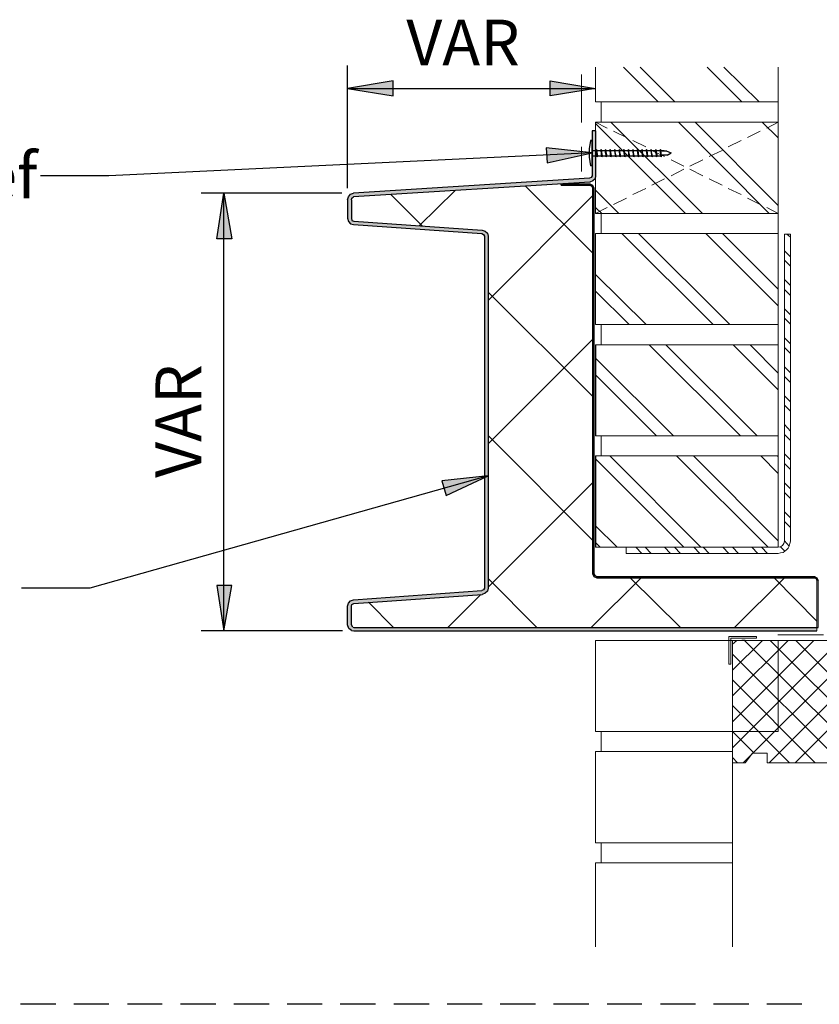
# Model space of a CAD drawing. Units: millimetres. Extents: x 0 to 297, y 0 to 395.
# Drawn here: x 67 to 145, y 298 to 395 of the extents above; entities that cross this region are included whole.
import ezdxf

# ---------------------------------------------------------------- set-up
doc = ezdxf.new("R2010")
doc.units = ezdxf.units.MM
for name, color, linetype, true_color in [('C00-00-00', 7, 'Continuous', 0x000000), ('C00-00-FF', 5, 'Continuous', 0x0000ff), ('CFF-00-00', 1, 'Continuous', 0xff0000), ('CFF-80-00', 7, 'Continuous', 0xff8000), ('CFF-FF-00', 2, 'Continuous', 0xffff00)]:
    doc.layers.add(name, color=color, linetype=linetype, true_color=true_color)

msp = doc.modelspace()

# ---------------------------------------------------------------- hatches: boundary and pattern name
at = {"layer": 'C00-00-00'}
h = msp.add_hatch(color=256, dxfattribs=at)
h.dxf.hatch_style = 2
h.paths.add_polyline_path([(103.345663, 388.904799), (98.85833, 388.142834), (103.345663, 387.423132)])
h = msp.add_hatch(color=256, dxfattribs=at)
h.dxf.hatch_style = 2
h.paths.add_polyline_path([(118.839662, 388.904799), (123.326995, 388.142834), (118.839662, 387.423132)])
h = msp.add_hatch(color=256, dxfattribs=at)
h.dxf.hatch_style = 2
h.paths.add_polyline_path([(99.23933, 375.358133), (99.23933, 377.178466), (99.281663, 377.347799), (99.450996, 377.474799), (122.776662, 378.914133), (123.072995, 379.041133), (123.284662, 379.252799), (123.326995, 379.549133), (123.326995, 383.994133), (122.988329, 383.994133), (122.988329, 379.549133), (122.903662, 379.379799), (122.734329, 379.295133), (99.450996, 377.813501), (99.154663, 377.728835), (98.942996, 377.474799), (98.85833, 377.178466), (98.85833, 375.358133), (98.942996, 375.019466), (99.154663, 374.807835), (99.450996, 374.723168), (112.108662, 373.834168), (112.277996, 373.749502), (112.362662, 373.580168), (112.362662, 338.866801), (112.277996, 338.697468), (112.108662, 338.612801), (99.450996, 337.723801), (99.154663, 337.596801), (98.942996, 337.385134), (98.85833, 337.088801), (98.85833, 335.226134), (98.900663, 335.014468), (99.027663, 334.802801), (99.23933, 334.675801), (99.49333, 334.633468), (145.170994, 334.633468), (145.170994, 334.972134), (99.49333, 334.972134), (99.36633, 335.014468), (99.281663, 335.099134), (99.23933, 335.226134), (99.23933, 337.088801), (99.281663, 337.258134), (99.49333, 337.342801), (112.150996, 338.231801), (112.447329, 338.358801), (112.658996, 338.570468), (112.743662, 338.866801), (112.743662, 373.580168), (112.658996, 373.876466), (112.447329, 374.088133), (112.150996, 374.1728), (99.49333, 375.0618), (99.281663, 375.146466)])
h = msp.add_hatch(color=256, dxfattribs=at)
h.dxf.hatch_style = 2
h.paths.add_polyline_path([(118.543329, 380.819133), (122.988329, 381.792799), (118.458662, 382.300799)])
h = msp.add_hatch(color=256, dxfattribs=at)
h.dxf.hatch_style = 2
h.paths.add_polyline_path([(123.157662, 340.263801), (123.157662, 378.363799), (123.115329, 378.533133), (122.945995, 378.702466), (122.776662, 378.744799), (119.940329, 378.744799), (119.940329, 378.617799), (122.776662, 378.617799), (122.945995, 378.533133), (123.030662, 378.363799), (123.030662, 340.263801), (123.072995, 340.094468), (123.242329, 339.925134), (123.453995, 339.882801), (144.916994, 339.882801), (145.086328, 339.79817), (145.170994, 339.628801), (145.170994, 334.972134), (145.297994, 334.972134), (145.297994, 339.628801), (145.255661, 339.79817), (145.086328, 339.967468), (144.916994, 340.009801), (123.453995, 340.009801), (123.242329, 340.094468)])
h = msp.add_hatch(color=256, dxfattribs=at)
h.dxf.hatch_style = 2
h.paths.add_polyline_path([(85.946663, 373.326133), (86.66633, 377.813466), (87.42833, 373.326133)])
h = msp.add_hatch(color=256, dxfattribs=at)
h.dxf.hatch_style = 2
h.paths.add_polyline_path([(108.594996, 348.010801), (112.743662, 349.958134), (108.171663, 349.450134)])
h = msp.add_hatch(color=256, dxfattribs=at)
h.dxf.hatch_style = 2
h.paths.add_polyline_path([(85.946663, 339.120801), (86.66633, 334.633468), (87.42833, 339.120801)])

# ---------------------------------------------------------------- linework, layer by layer
at = {"layer": 'C00-00-00', "lineweight": 25}
for points in [[(98.85833, 378.321466), (98.85833, 390.428799)], [(103.345663, 388.904799), (98.85833, 388.142834)], [(103.345663, 387.423168), (103.345663, 388.904834)], [(118.839662, 387.423168), (118.839662, 388.904834)], [(118.839662, 388.904799), (123.326995, 388.142834)], [(98.85833, 388.142834), (103.345663, 387.423168)], [(98.85833, 388.142799), (123.326995, 388.142799)], [(123.326995, 388.142834), (118.839662, 387.423168)], [(122.988329, 381.792799), (75.320997, 379.549097)], [(122.988329, 381.792799), (118.458662, 382.300764)], [(118.458662, 382.300764), (118.543329, 380.819097)], [(118.543329, 380.819133), (122.988329, 381.792799)], [(75.320997, 379.549097), (68.547664, 379.549097)], [(98.307996, 377.813466), (84.422663, 377.813466)], [(85.946663, 373.326133), (86.66633, 377.813466)], [(86.66633, 377.813466), (87.42833, 373.326133)], [(86.66633, 334.633468), (86.66633, 377.813466)], [(87.42833, 373.326133), (85.946663, 373.326133)], [(112.743662, 349.958134), (73.415997, 338.866801)], [(112.743662, 349.958134), (108.171663, 349.450169)], [(108.594996, 348.010801), (112.743662, 349.958134)], [(108.171663, 349.450169), (108.594996, 348.010836)], [(85.946663, 339.120801), (86.66633, 334.633468)], [(87.42833, 339.120801), (85.946663, 339.120801)], [(86.66633, 334.633468), (87.42833, 339.120801)], [(73.415997, 338.866836), (66.684997, 338.866836)], [(98.35033, 334.633468), (84.422663, 334.633468)]]:
    msp.add_lwpolyline(points, dxfattribs=at)
at = {"layer": 'C00-00-00', "lineweight": 30}
for points in [[(123.326995, 383.994133), (122.988329, 383.994133)], [(122.988329, 383.994133), (122.988329, 379.549133)], [(123.326995, 383.994133), (123.326995, 379.549133)], [(122.734329, 379.295133), (99.450996, 377.813466)], [(122.776662, 378.914168), (99.450996, 377.474799)], [(122.903662, 379.379799), (122.734329, 379.295133)], [(123.072995, 379.041133), (122.776662, 378.914133)], [(122.988329, 379.549133), (122.903662, 379.379799)], [(123.284662, 379.252799), (123.072995, 379.041133)], [(123.326995, 379.549133), (123.284662, 379.252799)], [(119.940329, 378.744799), (122.776662, 378.744799)], [(119.940329, 378.617835), (119.940329, 378.744799)], [(119.940329, 378.617835), (122.776662, 378.617835)], [(122.691995, 378.744799), (122.776662, 378.744799)], [(122.776662, 378.744799), (123.030662, 378.617835)], [(122.776662, 378.617835), (122.945995, 378.533133)], [(122.945995, 378.533133), (123.030662, 378.363799)], [(123.030662, 378.617835), (123.157662, 378.363799)], [(123.030662, 378.363799), (123.030662, 340.263801)], [(123.157662, 378.363799), (123.157662, 340.263801)], [(98.85833, 377.178466), (98.942996, 377.474799)], [(98.85833, 377.178466), (98.85833, 375.358133)], [(98.942996, 377.474799), (99.154663, 377.728835)], [(99.154663, 377.728835), (99.450996, 377.813501)], [(99.23933, 377.178466), (99.281663, 377.347799)], [(99.23933, 377.178466), (99.23933, 375.358133)], [(99.281663, 377.347799), (99.450996, 377.474799)], [(98.85833, 375.358133), (98.942996, 375.019466)], [(98.942996, 375.019466), (99.154663, 374.8078)], [(99.23933, 375.358133), (99.281663, 375.146466)], [(99.281663, 375.146466), (99.49333, 375.0618)], [(99.49333, 375.0618), (112.150996, 374.1728)], [(99.154663, 374.8078), (99.450996, 374.723133)], [(99.450996, 374.723133), (112.108662, 373.834133)], [(112.150996, 374.1728), (112.447329, 374.088133)], [(112.447329, 374.088133), (112.658996, 373.876466)], [(112.108662, 373.834133), (112.277996, 373.749466)], [(112.277996, 373.749466), (112.362662, 373.580133)], [(112.362662, 373.580133), (112.362662, 338.866801)], [(112.658996, 373.876466), (112.743662, 373.580133)], [(112.743662, 373.580168), (112.743662, 338.866836)], [(142.546328, 368.7118), (141.953661, 369.304431)], [(142.546328, 367.738133), (141.953661, 368.330835)], [(123.326995, 362.8698), (123.326995, 353.895134)], [(123.326995, 351.905467), (123.326995, 342.888467)], [(123.030662, 340.263801), (123.157662, 340.009801)], [(123.157662, 340.263801), (123.242329, 340.094468)], [(123.157662, 340.009801), (123.453995, 339.882801)], [(123.242329, 340.094468), (123.453995, 340.009801)], [(123.453995, 340.009801), (144.916994, 340.009801)], [(144.916994, 340.009801), (145.170994, 339.882801)], [(123.453995, 339.882801), (144.916994, 339.882801)], [(144.916994, 339.882801), (145.086328, 339.798134)], [(145.086328, 339.798134), (145.170994, 339.628801)], [(145.170994, 339.882801), (145.297994, 339.628801)], [(99.450996, 337.723801), (112.108662, 338.612801)], [(99.49333, 337.342836), (112.150996, 338.231836)], [(112.277996, 338.697468), (112.108662, 338.612766)], [(112.447329, 338.358836), (112.150996, 338.231836)], [(112.362662, 338.866801), (112.277996, 338.697468)], [(112.658996, 338.570503), (112.447329, 338.358836)], [(112.743662, 338.866836), (112.658996, 338.570503)], [(98.85833, 337.088801), (98.942996, 337.385134)], [(98.85833, 335.226134), (98.85833, 337.088801)], [(98.942996, 337.385134), (99.154663, 337.596801)], [(99.154663, 337.596801), (99.450996, 337.723801)], [(99.23933, 337.088801), (99.281663, 337.258134)], [(99.23933, 335.226134), (99.23933, 337.088801)], [(99.281663, 337.258134), (99.49333, 337.342836)], [(98.98533, 334.887468), (98.85833, 335.226134)], [(99.36633, 335.014468), (99.23933, 335.226134)], [(99.23933, 334.675801), (98.98533, 334.887468)], [(99.23933, 334.675801), (99.49333, 334.633468)], [(99.36633, 335.014468), (99.49333, 334.972134)], [(99.49333, 334.972134), (145.297994, 334.972134)], [(99.49333, 334.633468), (145.170994, 334.633468)], [(145.170994, 334.972134), (145.297994, 334.972134)], [(138.101328, 333.702134), (137.762661, 333.702134)]]:
    msp.add_lwpolyline(points, dxfattribs=at)
at = {"layer": 'C00-00-00', "lineweight": 9}
for points in [[(145.170994, 339.628801), (145.170994, 334.972134)], [(145.297994, 334.972134), (145.297994, 339.628801)], [(145.170994, 334.633468), (145.170994, 334.972134)]]:
    msp.add_lwpolyline(points, dxfattribs=at)
at = {"layer": 'C00-00-FF', "lineweight": 15}
for points in [[(121.929995, 389.539799), (121.929995, 384.798466)], [(121.929995, 382.385466), (121.929995, 379.972466)]]:
    msp.add_lwpolyline(points, dxfattribs=at)
at = {"layer": 'C00-00-FF', "lineweight": 9}
for points in [[(123.326995, 390.259466), (123.326995, 386.830431)], [(129.507662, 386.830431), (126.078662, 390.259466)], [(131.158662, 386.830431), (127.729662, 390.259466)], [(137.762661, 386.830431), (134.333662, 390.259466)], [(139.455995, 386.830431), (135.984661, 390.259466)], [(141.360995, 386.830431), (141.360995, 390.259466)], [(123.326995, 386.830431), (141.360995, 386.830431)], [(123.877329, 386.830572), (123.877329, 384.840905)], [(141.360995, 386.830536), (123.877329, 386.830536)], [(123.877329, 386.830536), (123.877329, 384.84087)], [(141.360995, 384.840905), (141.360995, 386.830572)], [(141.360995, 384.84087), (141.360995, 386.830536)], [(123.326995, 384.840834), (124.469995, 384.248203)], [(123.326995, 384.840799), (123.326995, 375.8238)], [(141.360995, 384.840764), (123.326995, 384.840764)], [(132.216995, 375.8238), (123.326995, 384.713799)], [(123.877329, 384.84087), (141.360995, 384.84087)], [(133.867995, 375.8238), (124.850995, 384.840799)], [(140.471995, 375.8238), (131.497328, 384.840799)], [(141.360995, 376.628098), (133.148328, 384.840764)], [(141.360995, 383.274466), (139.752328, 384.840764)], [(141.360995, 384.840799), (140.217995, 384.248168)], [(141.360995, 375.823764), (141.360995, 384.840764)], [(125.104995, 383.951835), (126.374995, 383.31687)], [(139.582995, 383.951799), (138.312995, 383.316835)], [(127.009995, 383.020536), (128.279995, 382.385537)], [(137.677995, 383.020501), (136.407995, 382.385501)], [(128.872662, 382.04687), (130.142662, 381.454168)], [(135.815328, 382.046835), (134.545328, 381.454133)], [(130.777662, 381.115537), (132.047662, 380.480537)], [(133.910328, 381.115501), (132.640328, 380.480501)], [(132.047662, 380.184168), (130.777662, 379.549168)], [(132.640328, 380.184203), (133.910328, 379.549203)], [(130.142662, 379.252835), (128.872662, 378.61787)], [(134.545328, 379.25287), (135.815328, 378.617905)], [(125.612995, 375.8238), (123.326995, 378.109799)], [(128.279995, 378.279168), (127.009995, 377.686466)], [(136.407995, 378.279203), (137.677995, 377.686501)], [(126.374995, 377.347835), (125.104995, 376.712835)], [(138.312995, 377.34787), (139.582995, 376.71287)], [(124.469995, 376.416501), (123.326995, 375.82387)], [(123.961995, 375.8238), (123.326995, 376.416431)], [(140.217995, 376.416537), (141.360995, 375.823905)], [(123.326995, 375.823764), (141.360995, 375.823764)], [(123.877329, 375.823905), (123.877329, 373.834239)], [(141.360995, 375.82387), (123.877329, 375.82387)], [(123.877329, 375.82387), (123.877329, 373.834204)], [(141.360995, 373.834239), (141.360995, 375.823905)], [(141.360995, 373.834204), (141.360995, 375.82387)], [(123.326995, 373.834133), (123.326995, 364.859467)], [(141.360995, 373.834133), (123.326995, 373.834133)], [(123.877329, 373.834204), (141.360995, 373.834204)], [(134.926328, 364.859467), (125.909329, 373.834133)], [(136.577328, 364.859467), (127.560328, 373.834133)], [(141.360995, 366.722098), (134.206662, 373.834098)], [(141.360995, 368.373133), (135.857661, 373.834133)], [(141.360995, 364.859467), (141.360995, 373.834133)], [(141.953661, 343.481169), (141.953661, 373.791835)], [(141.953661, 373.791835), (142.546328, 373.791835)], [(142.546328, 373.495466), (142.207661, 373.7918)], [(142.546328, 373.791835), (142.546328, 343.523503)], [(142.546328, 371.548133), (141.953661, 372.140764)], [(142.546328, 370.6168), (141.953661, 371.209502)], [(128.322328, 364.859467), (123.326995, 369.812466)], [(126.628995, 364.859467), (123.326995, 368.161431)], [(142.546328, 365.833098), (141.953661, 366.4258)], [(142.546328, 364.901765), (141.953661, 365.494467)], [(123.326995, 364.859467), (141.360995, 364.859467)], [(123.877329, 364.859572), (123.877329, 362.869871)], [(141.360995, 364.859537), (123.877329, 364.859537)], [(123.877329, 364.859537), (123.877329, 362.869835)], [(141.360995, 362.869871), (141.360995, 364.859572)], [(141.360995, 362.869835), (141.360995, 364.859537)], [(142.546328, 362.954431), (141.953661, 363.547133)], [(141.360995, 362.8698), (123.326995, 362.8698)], [(123.877329, 362.869835), (141.360995, 362.869835)], [(137.635661, 353.895134), (128.618662, 362.8698)], [(139.286661, 353.895134), (130.269662, 362.8698)], [(141.360995, 358.4248), (136.915995, 362.8698)], [(141.360995, 360.0758), (138.566995, 362.869765)], [(141.360995, 353.895134), (141.360995, 362.8698)], [(142.546328, 362.023133), (141.953661, 362.615765)], [(131.031662, 353.895134), (123.326995, 361.557467)], [(142.546328, 360.118133), (141.953661, 360.7108)], [(129.338328, 353.895134), (123.326995, 359.906467)], [(142.546328, 359.144467), (141.953661, 359.737133)], [(142.546328, 357.239467), (141.953661, 357.832169)], [(142.546328, 356.308134), (141.953661, 356.900836)], [(142.546328, 354.3608), (141.953661, 354.9958)], [(123.326995, 353.895134), (141.360995, 353.895134)], [(123.877329, 353.895204), (123.877329, 351.905538)], [(141.360995, 353.895169), (123.877329, 353.895169)], [(123.877329, 353.895169), (123.877329, 351.905502)], [(141.360995, 351.905538), (141.360995, 353.895204)], [(141.360995, 351.905502), (141.360995, 353.895169)], [(142.546328, 353.429467), (141.953661, 354.022134)], [(141.360995, 351.905467), (123.326995, 351.905467)], [(123.877329, 351.905502), (141.360995, 351.905502)], [(133.698662, 342.888573), (124.723995, 351.905573)], [(140.344995, 342.888573), (131.327995, 351.905573)], [(141.360995, 343.523573), (132.978995, 351.905573)], [(141.360995, 350.169906), (139.625328, 351.905573)], [(141.360995, 351.820906), (141.276328, 351.905573)], [(141.360995, 342.888467), (141.360995, 351.905467)], [(142.546328, 351.524467), (141.953661, 352.117099)], [(132.047662, 342.888573), (123.326995, 351.60924)], [(142.546328, 350.550801), (141.953661, 351.143467)], [(142.546328, 348.645801), (141.953661, 349.238503)], [(142.546328, 347.714467), (141.953661, 348.307169)], [(142.546328, 345.809467), (141.953661, 346.402134)], [(125.443662, 342.888573), (123.326995, 345.00524)], [(142.546328, 344.835801), (141.953661, 345.428467)], [(123.792662, 342.888573), (123.326995, 343.35424)], [(141.360995, 342.888467), (141.572661, 342.930836)], [(141.572661, 342.930836), (141.784328, 343.057836)], [(141.995995, 342.507467), (141.572661, 342.930836)], [(141.784328, 343.057836), (141.911328, 343.269503)], [(141.911328, 343.269503), (141.953661, 343.481169)], [(142.419328, 343.015467), (141.953661, 343.523432)], [(142.334661, 342.803836), (142.419328, 343.015503)], [(142.419328, 343.015503), (142.503995, 343.269503)], [(142.503995, 343.269503), (142.546328, 343.481169)], [(123.326995, 342.888467), (141.360995, 342.888467)], [(126.332662, 342.295801), (126.332662, 342.888467)], [(126.332662, 342.888467), (141.360995, 342.888467)], [(141.360995, 342.295836), (126.332662, 342.295836)], [(127.898995, 342.295801), (127.306328, 342.888467)], [(128.830328, 342.295801), (128.237662, 342.888467)], [(130.735328, 342.295801), (130.142662, 342.888467)], [(131.708995, 342.295801), (131.116328, 342.888467)], [(133.613995, 342.295801), (133.021328, 342.888467)], [(134.545328, 342.295801), (133.952662, 342.888467)], [(136.492661, 342.295801), (135.899995, 342.888467)], [(137.423995, 342.295801), (136.831328, 342.888467)], [(139.328995, 342.295801), (138.736328, 342.888467)], [(140.302661, 342.295801), (139.709995, 342.888467)], [(141.360995, 342.295836), (141.572661, 342.338169)], [(141.572661, 342.338169), (141.826661, 342.380503)], [(141.826661, 342.380503), (141.995995, 342.507503), (142.165328, 342.634503)], [(142.165328, 342.634503), (142.334661, 342.803836)], [(145.805994, 334.252538), (141.318661, 334.252538)], [(123.326995, 333.702134), (123.326995, 324.727468)], [(141.360995, 333.702134), (123.326995, 333.702134)], [(136.492661, 331.373872), (136.492661, 334.08317)], [(136.492661, 334.08317), (139.201995, 334.08317)], [(139.201995, 333.913836), (136.661995, 333.913836)], [(136.661995, 333.913836), (136.661995, 331.373837)], [(136.831328, 333.321135), (137.254661, 333.702134)], [(136.831328, 330.781135), (139.794661, 333.702134)], [(136.831328, 328.241135), (142.334661, 333.702134)], [(136.831328, 325.658801), (144.874661, 333.702134)], [(147.118328, 333.702134), (136.831328, 333.702134)], [(136.831328, 333.702134), (136.831328, 321.637135)], [(136.831328, 323.118802), (147.118328, 333.405801)], [(147.118328, 324.642766), (138.016661, 333.702099)], [(139.201995, 334.08317), (139.201995, 333.913836)], [(149.573661, 324.727468), (140.556661, 333.702134)], [(141.360995, 324.727468), (141.360995, 333.702134)], [(152.113661, 324.727468), (143.096661, 333.702134)], [(147.118328, 322.102766), (136.831328, 332.347433)], [(136.661995, 331.373837), (136.492661, 331.373837)], [(137.889661, 321.637135), (147.287661, 330.992801)], [(140.471995, 321.637135), (149.827661, 330.992801)], [(143.011995, 321.637135), (152.367661, 330.992801)], [(145.001661, 321.637135), (136.831328, 329.807468)], [(142.461661, 321.637135), (136.831328, 327.267468)], [(123.326995, 324.727468), (141.360995, 324.727468)], [(136.831328, 324.727433), (123.877329, 324.727433)], [(123.877329, 324.727433), (123.877329, 322.737766)], [(138.990328, 322.568468), (136.831328, 324.727468)], [(136.831328, 322.737766), (136.831328, 324.727433)], [(123.326995, 322.737766), (123.326995, 313.720767)], [(136.831328, 322.737766), (123.326995, 322.737766)], [(136.831328, 313.720767), (136.831328, 322.737766)], [(138.101328, 321.637135), (138.820995, 322.568468)], [(138.820995, 322.568468), (140.260328, 322.568468)], [(140.260328, 322.568468), (140.260328, 321.637135)], [(137.339328, 321.637135), (136.831328, 322.1451)], [(136.831328, 321.637135), (138.101328, 321.637135)], [(140.260328, 321.637135), (147.118328, 321.637135)], [(123.326995, 313.720767), (136.831328, 313.720767)], [(123.877329, 313.720767), (123.877329, 311.773433)], [(136.831328, 311.773433), (136.831328, 313.720767)], [(123.326995, 311.773433), (123.326995, 303.4761)], [(136.831328, 311.773433), (123.326995, 311.773433)], [(136.831328, 303.4761), (136.831328, 311.773433)], [(123.326995, 304.3651), (123.326995, 305.592767)], [(136.831328, 304.3651), (136.831328, 305.592767)]]:
    msp.add_lwpolyline(points, dxfattribs=at)
at = {"layer": 'CFF-00-00', "lineweight": 30}
for points in [[(70.071664, 297.803469), (66.600331, 297.803469)], [(75.320997, 297.803469), (71.849664, 297.803469)], [(80.57033, 297.803469), (77.14133, 297.803469)], [(85.861997, 297.803469), (82.390664, 297.803469)], [(91.11133, 297.803469), (87.639997, 297.803469)], [(96.360663, 297.803469), (92.88933, 297.803469)], [(101.609996, 297.803469), (98.138663, 297.803469)], [(106.901663, 297.803469), (103.430329, 297.803469)], [(112.150996, 297.803469), (108.679663, 297.803469)], [(117.400329, 297.803469), (113.928996, 297.803469)], [(122.649662, 297.803469), (119.178329, 297.803469)], [(127.898995, 297.803469), (124.469995, 297.803469)], [(133.190662, 297.803469), (129.719328, 297.803469)], [(138.439995, 297.803469), (134.968662, 297.803469)], [(143.689328, 297.803469), (140.217995, 297.803469)]]:
    msp.add_lwpolyline(points, dxfattribs=at)
at = {"layer": 'CFF-80-00', "lineweight": 30}
for points in [[(122.818995, 383.020501), (122.691995, 382.216168)], [(122.988329, 383.020501), (122.818995, 383.020501)], [(122.988329, 380.522799), (122.988329, 383.020501)], [(122.691995, 382.216168), (122.691995, 381.369501)], [(122.988329, 382.046835), (129.846328, 382.046835)], [(123.453995, 382.131466), (123.369329, 382.046799)], [(123.453995, 382.131466), (123.369329, 382.046799)], [(123.369329, 382.046799), (123.496329, 381.411799)], [(123.369329, 382.046799), (123.496329, 381.411799)], [(123.369329, 382.046799), (123.496329, 381.411799)], [(123.369329, 382.046799), (123.496329, 381.411799)], [(123.453995, 382.046799), (123.453995, 382.131466)], [(123.453995, 382.046799), (123.453995, 382.131466)], [(123.453995, 382.046799), (123.453995, 382.131466)], [(123.453995, 382.046799), (123.453995, 382.131466)], [(123.538662, 381.496466), (123.453995, 382.046835)], [(123.538662, 381.496466), (123.453995, 382.046835)], [(123.496329, 381.411799), (123.453995, 382.046799)], [(123.496329, 381.411799), (123.453995, 382.046799)], [(123.877329, 382.131466), (123.834995, 382.046799)], [(123.877329, 382.131466), (123.834995, 382.046799)], [(123.834995, 382.046799), (123.961995, 381.411799)], [(123.834995, 382.046799), (123.961995, 381.411799)], [(123.834995, 382.046799), (123.961995, 381.411799)], [(123.834995, 382.046799), (123.961995, 381.411799)], [(123.919662, 382.046799), (123.877329, 382.131466)], [(123.877329, 382.046799), (123.877329, 382.131466)], [(123.919662, 382.046799), (123.877329, 382.131466)], [(123.877329, 382.046799), (123.877329, 382.131466)], [(123.961995, 381.411799), (123.877329, 382.046799)], [(123.961995, 381.411799), (123.877329, 382.046799)], [(124.004329, 381.496466), (123.919662, 382.046835)], [(124.004329, 381.496466), (123.919662, 382.046835)], [(124.342995, 382.131466), (124.258329, 382.046799)], [(124.342995, 382.131466), (124.258329, 382.046799)], [(124.258329, 382.046799), (124.385329, 381.411799)], [(124.258329, 382.046799), (124.385329, 381.411799)], [(124.258329, 382.046799), (124.385329, 381.411799)], [(124.258329, 382.046799), (124.385329, 381.411799)], [(124.342995, 382.046799), (124.342995, 382.131466)], [(124.342995, 382.046799), (124.342995, 382.131466)], [(124.342995, 382.046799), (124.342995, 382.131466)], [(124.342995, 382.046799), (124.342995, 382.131466)], [(124.469995, 381.496466), (124.342995, 382.046835)], [(124.469995, 381.496466), (124.342995, 382.046835)], [(124.385329, 381.411799), (124.342995, 382.046799)], [(124.385329, 381.411799), (124.342995, 382.046799)], [(124.766329, 382.131501), (124.723995, 382.046835)], [(124.766329, 382.131501), (124.723995, 382.046835)], [(124.723995, 382.046835), (124.850995, 381.411835)], [(124.723995, 382.046835), (124.850995, 381.411835)], [(124.723995, 382.046835), (124.850995, 381.411835)], [(124.723995, 382.046835), (124.850995, 381.411835)], [(124.808662, 382.046835), (124.766329, 382.131501)], [(124.766329, 382.046835), (124.766329, 382.131501)], [(124.808662, 382.046799), (124.766329, 382.131466)], [(124.766329, 382.046799), (124.766329, 382.131466)], [(124.850995, 381.411835), (124.766329, 382.046835)], [(124.850995, 381.411799), (124.766329, 382.046799)], [(124.893329, 381.496501), (124.808662, 382.04687)], [(124.893329, 381.496501), (124.808662, 382.04687)], [(125.231995, 382.131501), (125.189662, 382.046835)], [(125.231995, 382.131501), (125.189662, 382.046835)], [(125.189662, 382.046835), (125.316662, 381.411835)], [(125.189662, 382.046835), (125.316662, 381.411835)], [(125.189662, 382.046835), (125.316662, 381.411835)], [(125.189662, 382.046835), (125.316662, 381.411835)], [(125.231995, 382.046835), (125.231995, 382.131501)], [(125.231995, 382.046835), (125.231995, 382.131501)], [(125.231995, 382.046835), (125.231995, 382.131501)], [(125.231995, 382.046835), (125.231995, 382.131501)], [(125.358995, 381.496501), (125.231995, 382.04687)], [(125.358995, 381.496501), (125.231995, 382.04687)], [(125.316662, 381.411835), (125.231995, 382.046835)], [(125.316662, 381.411835), (125.231995, 382.046835)], [(125.697662, 382.131501), (125.612995, 382.046835)], [(125.697662, 382.131501), (125.612995, 382.046835)], [(125.612995, 382.046835), (125.739995, 381.411835)], [(125.612995, 382.046835), (125.739995, 381.411835)], [(125.612995, 382.046835), (125.739995, 381.411835)], [(125.612995, 382.046835), (125.739995, 381.411835)], [(125.697662, 382.046835), (125.697662, 382.131501)], [(125.697662, 382.046835), (125.697662, 382.131501)], [(125.697662, 382.046835), (125.697662, 382.131501)], [(125.697662, 382.046835), (125.697662, 382.131501)], [(125.824662, 381.496501), (125.697662, 382.04687)], [(125.824662, 381.496501), (125.697662, 382.04687)], [(125.739995, 381.411835), (125.697662, 382.046835)], [(125.739995, 381.411835), (125.697662, 382.046835)], [(126.120995, 382.131501), (126.078662, 382.046835)], [(126.120995, 382.131501), (126.078662, 382.046835)], [(126.078662, 382.046835), (126.205662, 381.411835)], [(126.078662, 382.046835), (126.205662, 381.411835)], [(126.078662, 382.046835), (126.205662, 381.411835)], [(126.078662, 382.046835), (126.205662, 381.411835)], [(126.163329, 382.046835), (126.120995, 382.131501)], [(126.120995, 382.046835), (126.120995, 382.131501)], [(126.163329, 382.046835), (126.120995, 382.131501)], [(126.120995, 382.046835), (126.120995, 382.131501)], [(126.205662, 381.411835), (126.120995, 382.046835)], [(126.205662, 381.411835), (126.120995, 382.046835)], [(126.247995, 381.496501), (126.163329, 382.04687)], [(126.247995, 381.496501), (126.163329, 382.04687)], [(126.586662, 382.131501), (126.544329, 382.046835)], [(126.586662, 382.131501), (126.544329, 382.046835)], [(126.544329, 382.046835), (126.628995, 381.411835)], [(126.544329, 382.046835), (126.628995, 381.411835)], [(126.544329, 382.046835), (126.628995, 381.411835)], [(126.544329, 382.046835), (126.628995, 381.411835)], [(126.586662, 382.046835), (126.586662, 382.131501)], [(126.586662, 382.046835), (126.586662, 382.131501)], [(126.586662, 382.046835), (126.586662, 382.131501)], [(126.586662, 382.046835), (126.586662, 382.131501)], [(126.713662, 381.496501), (126.586662, 382.04687)], [(126.713662, 381.496501), (126.586662, 382.04687)], [(126.628995, 381.411835), (126.586662, 382.046835)], [(126.628995, 381.411835), (126.586662, 382.046835)], [(127.052328, 382.131501), (126.967662, 382.046835)], [(127.052328, 382.131501), (126.967662, 382.046835)], [(126.967662, 382.046835), (127.094662, 381.411835)], [(126.967662, 382.046835), (127.094662, 381.411835)], [(126.967662, 382.046835), (127.094662, 381.411835)], [(126.967662, 382.046835), (127.094662, 381.411835)], [(127.052328, 382.046835), (127.052328, 382.131501)], [(127.052328, 382.046835), (127.052328, 382.131501)], [(127.052328, 382.046835), (127.052328, 382.131501)], [(127.052328, 382.046835), (127.052328, 382.131501)], [(127.136995, 381.496501), (127.052328, 382.04687)], [(127.136995, 381.496501), (127.052328, 382.04687)], [(127.094662, 381.411835), (127.052328, 382.046835)], [(127.094662, 381.411835), (127.052328, 382.046835)], [(127.475662, 382.131501), (127.433328, 382.046835)], [(127.475662, 382.131501), (127.433328, 382.046835)], [(127.433328, 382.046835), (127.560328, 381.411835)], [(127.433328, 382.046835), (127.560328, 381.411835)], [(127.433328, 382.046835), (127.560328, 381.411835)], [(127.433328, 382.046835), (127.560328, 381.411835)], [(127.517995, 382.046835), (127.475662, 382.131501)], [(127.475662, 382.046835), (127.475662, 382.131501)], [(127.517995, 382.046835), (127.475662, 382.131501)], [(127.475662, 382.046835), (127.475662, 382.131501)], [(127.560328, 381.411835), (127.475662, 382.046835)], [(127.560328, 381.411835), (127.475662, 382.046835)], [(127.602662, 381.496501), (127.517995, 382.04687)], [(127.602662, 381.496501), (127.517995, 382.04687)], [(127.941328, 382.131501), (127.898995, 382.046835)], [(127.941328, 382.131501), (127.898995, 382.046835)], [(127.898995, 382.046835), (127.983662, 381.411835)], [(127.898995, 382.046835), (127.983662, 381.411835)], [(127.898995, 382.046835), (127.983662, 381.411835)], [(127.898995, 382.046835), (127.983662, 381.411835)], [(127.941328, 382.046835), (127.941328, 382.131501)], [(127.941328, 382.046835), (127.941328, 382.131501)], [(127.941328, 382.046835), (127.941328, 382.131501)], [(127.941328, 382.046835), (127.941328, 382.131501)], [(128.068328, 381.496501), (127.941328, 382.04687)], [(128.068328, 381.496501), (127.941328, 382.04687)], [(127.983662, 381.411835), (127.941328, 382.046835)], [(127.983662, 381.411835), (127.941328, 382.046835)], [(128.364662, 382.131501), (128.322328, 382.046835)], [(128.364662, 382.131501), (128.322328, 382.046835)], [(128.322328, 382.046835), (128.449328, 381.411835)], [(128.322328, 382.046835), (128.449328, 381.411835)], [(128.322328, 382.046835), (128.449328, 381.411835)], [(128.322328, 382.046835), (128.449328, 381.411835)], [(128.406995, 382.046835), (128.364662, 382.131501)], [(128.364662, 382.046835), (128.364662, 382.131501)], [(128.406995, 382.046835), (128.364662, 382.131501)], [(128.364662, 382.046835), (128.364662, 382.131501)], [(128.449328, 381.411835), (128.364662, 382.046835)], [(128.449328, 381.411835), (128.364662, 382.046835)], [(128.491662, 381.496501), (128.406995, 382.04687)], [(128.491662, 381.496501), (128.406995, 382.04687)], [(128.830328, 382.131501), (128.787995, 382.046835)], [(128.830328, 382.131501), (128.787995, 382.046835)], [(128.787995, 382.046835), (128.914995, 381.411835)], [(128.787995, 382.046835), (128.914995, 381.411835)], [(128.787995, 382.046835), (128.914995, 381.411835)], [(128.787995, 382.046835), (128.914995, 381.411835)], [(128.830328, 382.046835), (128.830328, 382.131501)], [(128.830328, 382.046835), (128.830328, 382.131501)], [(128.830328, 382.046835), (128.830328, 382.131501)], [(128.830328, 382.046835), (128.830328, 382.131501)], [(128.957328, 381.496501), (128.830328, 382.04687)], [(128.957328, 381.496501), (128.830328, 382.04687)], [(128.914995, 381.411835), (128.830328, 382.046835)], [(128.914995, 381.411835), (128.830328, 382.046835)], [(129.295995, 382.131501), (129.211328, 382.046835)], [(129.295995, 382.131501), (129.211328, 382.046835)], [(129.211328, 382.046835), (129.338328, 381.411835)], [(129.211328, 382.046835), (129.338328, 381.411835)], [(129.211328, 382.046835), (129.338328, 381.411835)], [(129.211328, 382.046835), (129.338328, 381.411835)], [(129.295995, 382.046835), (129.295995, 382.131501)], [(129.295995, 382.046835), (129.295995, 382.131501)], [(129.295995, 382.046835), (129.295995, 382.131501)], [(129.295995, 382.046835), (129.295995, 382.131501)], [(129.422995, 381.496501), (129.295995, 382.04687)], [(129.422995, 381.496501), (129.295995, 382.04687)], [(129.338328, 381.411835), (129.295995, 382.046835)], [(129.338328, 381.411835), (129.295995, 382.046835)], [(129.719328, 382.131501), (129.676995, 382.046835)], [(129.719328, 382.131501), (129.676995, 382.046835)], [(129.676995, 382.046835), (129.803995, 381.411835)], [(129.676995, 382.046835), (129.803995, 381.411835)], [(129.676995, 382.046835), (129.803995, 381.411835)], [(129.676995, 382.046835), (129.803995, 381.411835)], [(129.761662, 382.046835), (129.719328, 382.131501)], [(129.719328, 382.046835), (129.719328, 382.131501)], [(129.761662, 382.046835), (129.719328, 382.131501)], [(129.719328, 382.046835), (129.719328, 382.131501)], [(129.803995, 381.411835), (129.719328, 382.046835)], [(129.803995, 381.411835), (129.719328, 382.046835)], [(129.846328, 381.496501), (129.761662, 382.04687)], [(129.846328, 381.496501), (129.761662, 382.04687)], [(130.354328, 381.962133), (129.761662, 381.962133)], [(130.354328, 381.962168), (129.846328, 382.046835)], [(129.846328, 382.046799), (129.846328, 381.962133)], [(130.354328, 381.962168), (130.777662, 381.792835)], [(130.396662, 381.581097), (130.777662, 381.792799)], [(122.691995, 381.369501), (122.818995, 380.522835)], [(122.988329, 381.496466), (129.846328, 381.496466)], [(123.496329, 381.411799), (123.538662, 381.496466)], [(123.496329, 381.411799), (123.538662, 381.496466)], [(123.961995, 381.411799), (124.004329, 381.496466)], [(123.961995, 381.411799), (124.004329, 381.496466)], [(124.385329, 381.411799), (124.469995, 381.496466)], [(124.385329, 381.411799), (124.469995, 381.496466)], [(124.850995, 381.411835), (124.893329, 381.496501)], [(124.850995, 381.411835), (124.893329, 381.496501)], [(125.316662, 381.411835), (125.358995, 381.496501)], [(125.316662, 381.411835), (125.358995, 381.496501)], [(125.739995, 381.411835), (125.824662, 381.496501)], [(125.739995, 381.411835), (125.824662, 381.496501)], [(126.205662, 381.411835), (126.247995, 381.496501)], [(126.205662, 381.411835), (126.247995, 381.496501)], [(126.628995, 381.411835), (126.713662, 381.496501)], [(126.628995, 381.411835), (126.713662, 381.496501)], [(127.094662, 381.411835), (127.136995, 381.496501)], [(127.094662, 381.411835), (127.136995, 381.496501)], [(127.560328, 381.411835), (127.602662, 381.496501)], [(127.560328, 381.411835), (127.602662, 381.496501)], [(127.983662, 381.411835), (128.068328, 381.496501)], [(127.983662, 381.411835), (128.068328, 381.496501)], [(128.449328, 381.411835), (128.491662, 381.496501)], [(128.449328, 381.411835), (128.491662, 381.496501)], [(128.914995, 381.411835), (128.957328, 381.496501)], [(128.914995, 381.411835), (128.957328, 381.496501)], [(129.338328, 381.411835), (129.422995, 381.496501)], [(129.338328, 381.411835), (129.422995, 381.496501)], [(129.803995, 381.411835), (129.846328, 381.496501)], [(129.803995, 381.411835), (129.846328, 381.496501)], [(130.396662, 381.581133), (129.846328, 381.496466)], [(130.396662, 381.581097), (129.846328, 381.581097)], [(129.846328, 381.496431), (129.846328, 381.581097)], [(122.988329, 380.522799), (122.818995, 380.522799)]]:
    msp.add_lwpolyline(points, dxfattribs=at)
at = {"layer": 'CFF-FF-00', "lineweight": 30}
for points in [[(109.441662, 378.067466), (105.970329, 374.638466)], [(116.426662, 378.533168), (123.030662, 371.929168)], [(103.133996, 377.686501), (106.224329, 374.596168)], [(123.030662, 377.559501), (112.743662, 367.230168)], [(112.743662, 368.076835), (123.030662, 357.789836)], [(123.030662, 363.377835), (112.743662, 353.090836)], [(123.030662, 343.608169), (112.743662, 353.937502)], [(112.743662, 338.951503), (123.030662, 349.238503)], [(117.527329, 334.97217), (112.743662, 339.79817)], [(122.903662, 334.97217), (127.814328, 339.882836)], [(131.708995, 334.97217), (126.755995, 339.882836)], [(137.042995, 334.97217), (141.953661, 339.882836)], [(140.937661, 339.882836), (145.170994, 335.60717)], [(108.764329, 334.97217), (112.023996, 338.231836)], [(103.387996, 334.97217), (100.932663, 337.469836)]]:
    msp.add_lwpolyline(points, dxfattribs=at)

# ---------------------------------------------------------------- texts
at = {"layer": 'C00-00-00', "char_height": 4.51532, "attachment_point": 1}
for s, insert in [('{\\fArial|b0|i0|c0;VAR}', (104.657992, 394.944117)), ('{\\fArial|b0|i0|c0;Kleurschroef}', (31.675333, 381.820748))]:
    msp.add_mtext(s, dxfattribs=dict(at, insert=insert))
at = {"layer": 'C00-00-00', "insert": (84.422661, 349.746435), "char_height": 4.515447, "attachment_point": 7, "rotation": 90}
msp.add_mtext('{\\fArial|b0|i0|c0;VAR}', dxfattribs=at)

doc.saveas('drawing.dxf')
